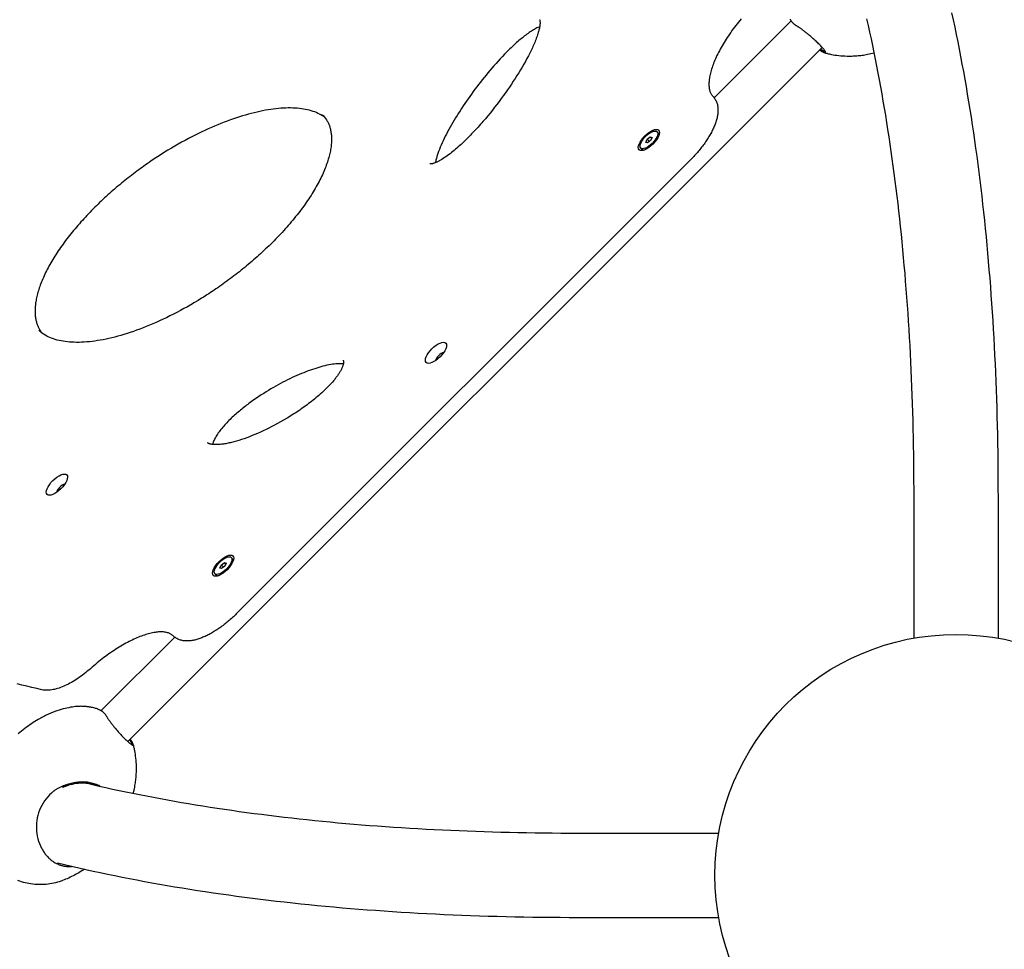
# Model space of a CAD drawing. Units: millimetres. Extents: x -5786 to 5610, y -5917 to 6294.
# Drawn here: x -3563 to -2746, y -1818 to -1046 of the extents above; entities that cross this region are included whole.
import ezdxf

# ---------------------------------------------------------------- set-up
doc = ezdxf.new("R2010")
doc.units = ezdxf.units.MM
doc.header["$LTSCALE"] = 142.857143
doc.layers.add('SW_Toestellen', color=2, linetype='Continuous')

msp = doc.modelspace()

# ---------------------------------------------------------------- linework, layer by layer
at = {"layer": 'SW_Toestellen'}
for p, q in [((-2922.65, -1046.98), (-2986.6, -1110.94)), ((-2896.99, -1068.98), (-3473.54, -1645.54)), ((-3042.3, -1145.36), (-3039.65, -1143.37)), ((-3038.49, -1144.54), (-3039.65, -1143.37)), ((-3039.65, -1143.37), (-3038.18, -1143.89)), ((-3038.18, -1143.89), (-3039.36, -1146.4)), ((-3034.03, -1139.08), (-3033.01, -1140.11)), ((-3047.62, -1152.67), (-3046.6, -1153.7)), ((-3043.47, -1147.87), (-3042.3, -1145.36)), ((-3042, -1148.39), (-3043.47, -1147.87)), ((-3040.44, -1147.22), (-3042.3, -1145.36)), ((-3039.36, -1146.4), (-3042, -1148.39)), ((-3006.01, -1162.07), (-3383.39, -1539.46)), ((-2820.96, -1443.09), (-2820.96, -1559.66)), ((-2750.96, -1443.09), (-2750.96, -1559.66)), ((-3387.59, -1492.64), (-3386.56, -1493.66)), ((-3397.03, -1501.42), (-3395.85, -1498.91)), ((-3395.56, -1501.94), (-3397.03, -1501.42)), ((-3395.85, -1498.91), (-3393.21, -1496.92)), ((-3394, -1500.77), (-3395.85, -1498.91)), ((-3392.91, -1499.95), (-3395.56, -1501.94)), ((-3392.04, -1498.09), (-3393.21, -1496.92)), ((-3393.21, -1496.92), (-3391.74, -1497.44)), ((-3391.74, -1497.44), (-3392.91, -1499.95)), ((-3401.18, -1506.23), (-3400.15, -1507.25)), ((-3434.53, -1558.86), (-3495.54, -1619.87)), ((-3522.36, -1681.58), (-3522.69, -1681.03)), ((-3099.43, -1721.56), (-2982.86, -1721.56)), ((-3099.43, -1791.56), (-2982.86, -1791.56))]:
    msp.add_line(p, q, dxfattribs=at)
at = {"layer": 'SW_Toestellen', "flags": 128}
for points in [[(-3131.56, -1046.07), (-3131.55, -1046.1), (-3131.5, -1046.21), (-3131.47, -1046.29), (-3131.44, -1046.39), (-3131.41, -1046.51), (-3131.37, -1046.66), (-3131.34, -1046.83), (-3131.31, -1047.02), (-3131.26, -1047.46), (-3131.23, -1047.97), (-3131.22, -1048.55), (-3131.24, -1049.19), (-3131.29, -1049.88), (-3131.37, -1050.62), (-3131.48, -1051.39), (-3131.62, -1052.21), (-3131.79, -1053.05), (-3131.98, -1053.93), (-3132.2, -1054.83), (-3132.45, -1055.76), (-3132.72, -1056.7), (-3133.01, -1057.66), (-3133.33, -1058.65), (-3133.67, -1059.65), (-3134.03, -1060.66), (-3134.41, -1061.7), (-3134.81, -1062.74), (-3135.23, -1063.8), (-3135.67, -1064.87), (-3136.12, -1065.95), (-3136.6, -1067.04), (-3137.09, -1068.14), (-3137.59, -1069.24), (-3138.11, -1070.36), (-3138.65, -1071.48), (-3139.2, -1072.61), (-3139.76, -1073.75), (-3140.92, -1076.03), (-3142.14, -1078.33), (-3143.4, -1080.64), (-3144.7, -1082.96), (-3146.05, -1085.3), (-3147.44, -1087.65), (-3148.87, -1090.02), (-3150.35, -1092.39), (-3151.86, -1094.78), (-3153.41, -1097.17), (-3155, -1099.57), (-3156.62, -1101.97), (-3158.28, -1104.37), (-3159.97, -1106.78), (-3161.69, -1109.18), (-3163.45, -1111.58), (-3165.24, -1113.98), (-3167.05, -1116.37), (-3168.9, -1118.76), (-3170.78, -1121.14), (-3172.68, -1123.51), (-3174.62, -1125.87), (-3176.59, -1128.22), (-3178.59, -1130.56), (-3179.6, -1131.73), (-3180.62, -1132.89), (-3181.65, -1134.05), (-3182.69, -1135.21), (-3183.74, -1136.36), (-3184.79, -1137.5), (-3185.85, -1138.64), (-3186.91, -1139.77), (-3187.98, -1140.9), (-3189.06, -1142.01), (-3190.15, -1143.12), (-3191.24, -1144.22), (-3192.34, -1145.31), (-3193.44, -1146.38), (-3194.55, -1147.45), (-3195.67, -1148.51), (-3196.79, -1149.55), (-3197.93, -1150.59), (-3199.06, -1151.61), (-3200.2, -1152.61), (-3201.35, -1153.59), (-3202.5, -1154.56), (-3203.65, -1155.5), (-3204.8, -1156.42), (-3205.94, -1157.31), (-3207.09, -1158.18), (-3208.23, -1159.01), (-3209.36, -1159.81), (-3210.49, -1160.58), (-3211.61, -1161.31), (-3212.71, -1161.99), (-3213.79, -1162.63), (-3214.32, -1162.93), (-3214.85, -1163.22), (-3215.36, -1163.49), (-3215.87, -1163.75), (-3216.37, -1164), (-3216.86, -1164.23), (-3217.33, -1164.44), (-3217.8, -1164.64), (-3218.25, -1164.82), (-3218.69, -1164.99), (-3219.11, -1165.14), (-3219.51, -1165.28), (-3219.9, -1165.4), (-3220.27, -1165.5), (-3220.62, -1165.58), (-3220.94, -1165.65), (-3221.25, -1165.71), (-3221.52, -1165.75), (-3221.77, -1165.78), (-3222, -1165.8), (-3222.19, -1165.81), (-3222.36, -1165.8), (-3222.5, -1165.8), (-3222.61, -1165.79), (-3222.7, -1165.77), (-3222.76, -1165.76), (-3222.79, -1165.75), (-3222.8, -1165.75)], [(-2964.18, -1045.25), (-2965.33, -1046.65), (-2966.46, -1048.05), (-2967.58, -1049.45), (-2968.67, -1050.86), (-2969.75, -1052.27), (-2970.8, -1053.68), (-2971.83, -1055.09), (-2972.84, -1056.5), (-2973.82, -1057.91), (-2974.79, -1059.32), (-2975.72, -1060.73), (-2976.64, -1062.13), (-2977.53, -1063.52), (-2978.39, -1064.92), (-2979.23, -1066.3), (-2980.04, -1067.68), (-2980.82, -1069.05), (-2981.58, -1070.42), (-2982.31, -1071.77), (-2983.01, -1073.11), (-2983.68, -1074.45), (-2984.33, -1075.77), (-2984.95, -1077.08), (-2985.53, -1078.37), (-2986.09, -1079.66), (-2986.62, -1080.92), (-2987.12, -1082.17), (-2987.58, -1083.41), (-2988.02, -1084.62), (-2988.43, -1085.82), (-2988.81, -1087), (-2989.16, -1088.15), (-2989.47, -1089.29), (-2989.76, -1090.4), (-2990.02, -1091.49), (-2990.24, -1092.56), (-2990.44, -1093.6), (-2990.6, -1094.61), (-2990.74, -1095.6), (-2990.85, -1096.56), (-2990.92, -1097.49), (-2990.97, -1098.4), (-2991, -1099.27), (-2990.99, -1100.11), (-2990.97, -1100.92), (-2990.91, -1101.7), (-2990.84, -1102.45), (-2990.73, -1103.16), (-2990.61, -1103.84), (-2990.47, -1104.48), (-2990.31, -1105.09), (-2990.13, -1105.66), (-2989.93, -1106.21), (-2989.72, -1106.72), (-2989.48, -1107.21), (-2989.24, -1107.67), (-2988.97, -1108.11), (-2988.69, -1108.51), (-2988.4, -1108.9), (-2988.09, -1109.27), (-2987.76, -1109.61)], [(-2918.44, -1051.03), (-2918.78, -1050.83), (-2919.11, -1050.62), (-2919.43, -1050.4), (-2919.74, -1050.17), (-2920.04, -1049.93), (-2920.34, -1049.68), (-2920.63, -1049.42), (-2920.9, -1049.16), (-2921.17, -1048.88), (-2921.43, -1048.6), (-2921.69, -1048.31), (-2921.93, -1048.01), (-2922.16, -1047.7), (-2922.39, -1047.38), (-2922.6, -1047.05), (-2922.81, -1046.72), (-2923, -1046.38), (-2923.19, -1046.03), (-2923.37, -1045.67)], [(-2860.04, -1045.28), (-2858.8, -1050.8), (-2857.59, -1056.34), (-2856.39, -1061.92), (-2855.21, -1067.53), (-2854.05, -1073.18), (-2852.91, -1078.85), (-2851.79, -1084.56), (-2850.69, -1090.29), (-2849.61, -1096.06), (-2848.55, -1101.86), (-2847.51, -1107.69), (-2846.49, -1113.55), (-2845.48, -1119.45), (-2844.5, -1125.37), (-2843.54, -1131.32), (-2842.59, -1137.3), (-2841.67, -1143.32), (-2840.77, -1149.36), (-2839.88, -1155.44), (-2839.02, -1161.54), (-2838.17, -1167.67), (-2837.35, -1173.84), (-2836.54, -1180.03), (-2835.76, -1186.25), (-2834.99, -1192.5), (-2834.25, -1198.78), (-2833.52, -1205.09), (-2832.82, -1211.43), (-2832.14, -1217.8), (-2831.47, -1224.19), (-2830.83, -1230.62), (-2830.2, -1237.07), (-2829.6, -1243.55), (-2829.02, -1250.06), (-2828.45, -1256.59), (-2827.91, -1263.16), (-2827.39, -1269.75), (-2826.89, -1276.37), (-2826.41, -1283.01), (-2825.94, -1289.69), (-2825.5, -1296.39), (-2825.08, -1303.12), (-2824.68, -1309.87), (-2824.3, -1316.65), (-2823.94, -1323.46), (-2823.6, -1330.29), (-2823.28, -1337.15), (-2822.99, -1344.04), (-2822.71, -1350.95), (-2822.45, -1357.88), (-2822.21, -1364.85), (-2822, -1371.84), (-2821.8, -1378.85), (-2821.62, -1385.89), (-2821.47, -1392.95), (-2821.34, -1400.04), (-2821.22, -1407.16), (-2821.13, -1414.29), (-2821.06, -1421.46), (-2821.01, -1428.64), (-2820.97, -1435.86), (-2820.96, -1443.09)], [(-2789.46, -1040.21), (-2788.17, -1046.21), (-2786.9, -1052.24), (-2785.65, -1058.3), (-2784.42, -1064.39), (-2783.21, -1070.51), (-2782.03, -1076.67), (-2780.87, -1082.85), (-2779.73, -1089.06), (-2778.61, -1095.31), (-2777.52, -1101.58), (-2776.45, -1107.88), (-2775.39, -1114.21), (-2774.37, -1120.58), (-2773.36, -1126.97), (-2772.37, -1133.39), (-2771.41, -1139.84), (-2770.47, -1146.32), (-2769.55, -1152.83), (-2768.66, -1159.36), (-2767.78, -1165.93), (-2766.93, -1172.52), (-2766.1, -1179.14), (-2765.3, -1185.8), (-2764.51, -1192.47), (-2763.75, -1199.18), (-2763.01, -1205.92), (-2762.29, -1212.68), (-2761.59, -1219.47), (-2760.92, -1226.29), (-2760.26, -1233.14), (-2759.63, -1240.01), (-2759.02, -1246.91), (-2758.44, -1253.84), (-2757.87, -1260.8), (-2757.33, -1267.78), (-2756.81, -1274.79), (-2756.32, -1281.83), (-2755.84, -1288.89), (-2755.39, -1295.98), (-2754.96, -1303.09), (-2754.55, -1310.23), (-2754.16, -1317.4), (-2753.79, -1324.59), (-2753.45, -1331.81), (-2753.13, -1339.06), (-2752.83, -1346.33), (-2752.56, -1353.62), (-2752.3, -1360.94), (-2752.07, -1368.29), (-2751.86, -1375.66), (-2751.67, -1383.05), (-2751.51, -1390.47), (-2751.36, -1397.92), (-2751.24, -1405.39), (-2751.14, -1412.88), (-2751.06, -1420.4), (-2751.01, -1427.94), (-2750.97, -1435.5), (-2750.96, -1443.09)], [(-3131.55, -1051.79), (-3132.31, -1052.11), (-3133.1, -1052.47), (-3133.93, -1052.88), (-3134.78, -1053.33), (-3135.65, -1053.81), (-3136.53, -1054.32), (-3137.43, -1054.87), (-3138.35, -1055.45), (-3139.27, -1056.06), (-3140.2, -1056.69), (-3141.14, -1057.35), (-3142.08, -1058.04), (-3143.03, -1058.74), (-3143.98, -1059.47), (-3144.94, -1060.22), (-3145.89, -1060.98), (-3146.85, -1061.77), (-3147.8, -1062.56), (-3148.75, -1063.37), (-3149.7, -1064.19), (-3150.64, -1065.02), (-3151.58, -1065.87), (-3152.52, -1066.71), (-3153.44, -1067.57), (-3154.37, -1068.44), (-3155.29, -1069.32), (-3156.21, -1070.2), (-3157.12, -1071.09), (-3158.93, -1072.9), (-3160.73, -1074.73), (-3162.51, -1076.58), (-3164.28, -1078.46), (-3166.02, -1080.36), (-3167.75, -1082.27), (-3169.46, -1084.19), (-3171.14, -1086.13), (-3172.8, -1088.07), (-3174.44, -1090.02), (-3176.05, -1091.97), (-3177.64, -1093.93), (-3179.21, -1095.89), (-3180.76, -1097.86), (-3182.28, -1099.83), (-3183.79, -1101.8), (-3185.28, -1103.78), (-3186.74, -1105.76), (-3188.18, -1107.75), (-3189.61, -1109.73), (-3191.01, -1111.72), (-3192.38, -1113.7), (-3193.74, -1115.69), (-3195.07, -1117.67), (-3196.37, -1119.65), (-3197.65, -1121.63), (-3198.91, -1123.6), (-3200.14, -1125.57), (-3201.34, -1127.53), (-3202.51, -1129.48), (-3203.66, -1131.42), (-3204.77, -1133.36), (-3205.86, -1135.28), (-3206.91, -1137.2), (-3207.93, -1139.1), (-3208.92, -1140.99), (-3209.87, -1142.86), (-3210.79, -1144.72), (-3211.67, -1146.57), (-3212.51, -1148.4), (-3213.31, -1150.21), (-3214.06, -1151.99), (-3214.76, -1153.74), (-3215.41, -1155.46), (-3215.72, -1156.3), (-3216.01, -1157.14), (-3216.29, -1157.96), (-3216.55, -1158.77), (-3216.79, -1159.57), (-3217.02, -1160.36), (-3217.24, -1161.13), (-3217.44, -1161.89), (-3217.62, -1162.63), (-3217.78, -1163.36), (-3217.92, -1164.06), (-3218.05, -1164.74)], [(-2908.37, -1058.35), (-2908.86, -1057.95), (-2909.34, -1057.56), (-2909.82, -1057.17), (-2910.3, -1056.79), (-2910.78, -1056.42), (-2911.25, -1056.05), (-2911.72, -1055.69), (-2912.18, -1055.33), (-2912.63, -1054.99), (-2913.09, -1054.65), (-2913.53, -1054.32), (-2913.97, -1054), (-2914.39, -1053.7), (-2914.81, -1053.4), (-2915.23, -1053.11), (-2915.63, -1052.83), (-2916.02, -1052.56), (-2916.4, -1052.31), (-2916.77, -1052.06), (-2917.13, -1051.83), (-2917.47, -1051.61), (-2917.81, -1051.4), (-2918.13, -1051.21), (-2918.44, -1051.03)], [(-2894.32, -1072.4), (-2894.5, -1072.09), (-2894.71, -1071.74), (-2894.98, -1071.36), (-2895.29, -1070.95), (-2895.65, -1070.51), (-2896.05, -1070.03), (-2896.49, -1069.52), (-2896.98, -1068.99), (-2897.5, -1068.43), (-2898.06, -1067.84), (-2898.65, -1067.23), (-2899.27, -1066.6), (-2899.92, -1065.95), (-2900.6, -1065.29), (-2901.31, -1064.61), (-2902.04, -1063.93), (-2902.79, -1063.23), (-2903.55, -1062.53), (-2904.33, -1061.82), (-2905.13, -1061.12), (-2905.93, -1060.42), (-2906.74, -1059.72), (-2907.56, -1059.03), (-2908.37, -1058.35)], [(-2897.28, -1071.27), (-2897.33, -1071.24), (-2897.39, -1071.2), (-2897.44, -1071.17), (-2897.49, -1071.14), (-2897.54, -1071.11), (-2897.59, -1071.08), (-2897.64, -1071.05), (-2897.69, -1071.02), (-2897.74, -1070.98), (-2897.8, -1070.95), (-2897.85, -1070.92), (-2897.9, -1070.89), (-2897.95, -1070.85), (-2898, -1070.82), (-2898.04, -1070.79), (-2898.09, -1070.75), (-2898.14, -1070.72), (-2898.19, -1070.68), (-2898.24, -1070.65), (-2898.29, -1070.62), (-2898.34, -1070.58), (-2898.39, -1070.55), (-2898.43, -1070.51), (-2898.48, -1070.47)], [(-2899.01, -1071.01), (-2898.94, -1071.07), (-2898.87, -1071.13), (-2898.79, -1071.19), (-2898.72, -1071.26), (-2898.64, -1071.32), (-2898.56, -1071.38), (-2898.49, -1071.44), (-2898.41, -1071.5), (-2898.33, -1071.56), (-2898.25, -1071.61), (-2898.17, -1071.67), (-2898.1, -1071.73), (-2898.02, -1071.78), (-2897.93, -1071.84), (-2897.85, -1071.9), (-2897.77, -1071.95), (-2897.69, -1072), (-2897.61, -1072.06), (-2897.52, -1072.11), (-2897.44, -1072.16), (-2897.36, -1072.22), (-2897.27, -1072.27), (-2897.19, -1072.32), (-2897.1, -1072.37)], [(-2894.5, -1072.08), (-2894.52, -1072.14), (-2894.55, -1072.18), (-2894.59, -1072.22), (-2894.63, -1072.25), (-2894.69, -1072.27), (-2894.75, -1072.28), (-2894.83, -1072.29), (-2894.91, -1072.29), (-2895, -1072.28), (-2895.09, -1072.26), (-2895.2, -1072.24), (-2895.31, -1072.21), (-2895.43, -1072.17), (-2895.56, -1072.12), (-2895.7, -1072.07), (-2895.85, -1072.01), (-2896, -1071.94), (-2896.16, -1071.87), (-2896.33, -1071.79), (-2896.51, -1071.7), (-2896.69, -1071.6), (-2896.88, -1071.49), (-2897.08, -1071.38), (-2897.28, -1071.27)], [(-2897.1, -1072.37), (-2896.81, -1072.53), (-2896.53, -1072.69), (-2896.26, -1072.83), (-2896, -1072.95), (-2895.77, -1073.07), (-2895.54, -1073.16), (-2895.34, -1073.25), (-2895.14, -1073.31), (-2894.97, -1073.37), (-2894.81, -1073.4), (-2894.66, -1073.43), (-2894.53, -1073.44), (-2894.42, -1073.43), (-2894.33, -1073.41), (-2894.25, -1073.37), (-2894.19, -1073.32), (-2894.15, -1073.26), (-2894.12, -1073.18), (-2894.11, -1073.08), (-2894.12, -1072.97), (-2894.15, -1072.85), (-2894.19, -1072.71), (-2894.25, -1072.56), (-2894.32, -1072.4)], [(-2895.16, -1073.31), (-2894.52, -1073.52), (-2893.85, -1073.72), (-2893.16, -1073.92), (-2892.44, -1074.12), (-2891.69, -1074.31), (-2890.91, -1074.49), (-2890.11, -1074.67), (-2889.27, -1074.84)], [(-2889.27, -1074.84), (-2887.83, -1075.09), (-2886.34, -1075.33), (-2884.8, -1075.54), (-2883.19, -1075.73), (-2881.52, -1075.9), (-2879.8, -1076.03), (-2878.01, -1076.13), (-2876.16, -1076.18), (-2874.25, -1076.2), (-2872.27, -1076.17), (-2871.26, -1076.14), (-2870.23, -1076.09), (-2869.19, -1076.03), (-2868.14, -1075.95), (-2867.07, -1075.86), (-2865.98, -1075.75), (-2864.88, -1075.63), (-2863.77, -1075.49), (-2862.64, -1075.33), (-2861.5, -1075.15), (-2860.35, -1074.96), (-2859.19, -1074.74)], [(-2859.19, -1074.74), (-2856.59, -1074.21), (-2853.96, -1073.62)], [(-2987.76, -1109.61), (-2987.22, -1110.19), (-2986.71, -1110.81), (-2986.23, -1111.45), (-2985.8, -1112.12), (-2985.4, -1112.81), (-2985.05, -1113.52), (-2984.73, -1114.24), (-2984.45, -1114.98), (-2984.21, -1115.73), (-2984, -1116.48), (-2983.83, -1117.25), (-2983.7, -1118.02), (-2983.59, -1118.79), (-2983.52, -1119.57), (-2983.48, -1120.36), (-2983.47, -1121.15), (-2983.48, -1121.95), (-2983.52, -1122.75), (-2983.59, -1123.55), (-2983.68, -1124.36), (-2983.8, -1125.17), (-2983.93, -1125.98), (-2984.09, -1126.8), (-2984.28, -1127.63), (-2984.48, -1128.46), (-2984.71, -1129.29), (-2984.96, -1130.13), (-2985.22, -1130.97), (-2985.51, -1131.81), (-2985.82, -1132.66), (-2986.15, -1133.51), (-2986.5, -1134.37), (-2986.86, -1135.23), (-2987.25, -1136.1), (-2987.65, -1136.97), (-2988.07, -1137.84), (-2988.51, -1138.71), (-2988.96, -1139.59), (-2989.44, -1140.47), (-2989.93, -1141.35), (-2990.44, -1142.23), (-2990.96, -1143.11), (-2991.5, -1144), (-2992.06, -1144.88), (-2992.63, -1145.77), (-2993.22, -1146.65), (-2993.82, -1147.54), (-2994.44, -1148.42), (-2995.07, -1149.3), (-2995.71, -1150.18), (-2996.37, -1151.06), (-2997.04, -1151.93), (-2997.73, -1152.81), (-2998.43, -1153.67), (-2999.14, -1154.54), (-2999.86, -1155.4), (-3000.59, -1156.25), (-3001.33, -1157.1), (-3002.09, -1157.95), (-3002.85, -1158.79), (-3003.63, -1159.62), (-3004.41, -1160.45), (-3005.21, -1161.26), (-3006.01, -1162.07)], [(-3309.79, -1127.28), (-3310.85, -1126.5), (-3311.95, -1125.76), (-3313.11, -1125.06), (-3314.32, -1124.39), (-3315.58, -1123.77), (-3316.9, -1123.18), (-3318.26, -1122.64), (-3319.68, -1122.13), (-3321.15, -1121.66), (-3322.67, -1121.24), (-3324.23, -1120.86), (-3325.85, -1120.52), (-3327.51, -1120.22), (-3329.21, -1119.96), (-3330.96, -1119.75), (-3332.75, -1119.58), (-3334.58, -1119.45), (-3336.45, -1119.37), (-3338.36, -1119.32), (-3340.3, -1119.33), (-3342.28, -1119.37), (-3344.29, -1119.46), (-3346.33, -1119.59), (-3348.41, -1119.76), (-3350.51, -1119.98), (-3352.66, -1120.24), (-3354.83, -1120.54), (-3357.04, -1120.88), (-3359.29, -1121.27), (-3361.56, -1121.7), (-3363.86, -1122.17), (-3366.2, -1122.68), (-3368.56, -1123.24), (-3370.94, -1123.84), (-3373.36, -1124.49), (-3375.8, -1125.17), (-3378.26, -1125.9), (-3380.75, -1126.67), (-3383.26, -1127.48), (-3385.79, -1128.34), (-3388.35, -1129.24), (-3390.92, -1130.18), (-3393.51, -1131.16), (-3396.12, -1132.18), (-3398.75, -1133.24), (-3401.39, -1134.35), (-3404.05, -1135.49), (-3406.73, -1136.68), (-3409.42, -1137.91), (-3412.13, -1139.19), (-3414.86, -1140.51), (-3417.61, -1141.87), (-3420.38, -1143.28), (-3423.16, -1144.74), (-3425.96, -1146.24), (-3428.77, -1147.78), (-3431.6, -1149.37), (-3434.43, -1151), (-3437.27, -1152.67), (-3440.12, -1154.39), (-3442.98, -1156.15), (-3445.84, -1157.96), (-3448.7, -1159.8), (-3451.57, -1161.69), (-3454.43, -1163.63), (-3455.86, -1164.61), (-3457.3, -1165.6), (-3458.73, -1166.6), (-3460.16, -1167.62), (-3461.59, -1168.64), (-3463.03, -1169.68), (-3464.46, -1170.73), (-3465.9, -1171.8), (-3467.34, -1172.87), (-3468.77, -1173.96), (-3470.21, -1175.06), (-3471.65, -1176.17), (-3473.08, -1177.29), (-3474.51, -1178.42), (-3475.94, -1179.56), (-3477.37, -1180.71), (-3478.79, -1181.88), (-3480.22, -1183.05), (-3481.63, -1184.24), (-3483.05, -1185.43), (-3484.46, -1186.64), (-3485.86, -1187.85), (-3487.26, -1189.07), (-3488.65, -1190.31), (-3490.03, -1191.55), (-3491.41, -1192.8), (-3492.79, -1194.06), (-3494.15, -1195.33), (-3495.51, -1196.6), (-3496.87, -1197.89), (-3498.21, -1199.19), (-3499.55, -1200.49), (-3500.88, -1201.81), (-3502.21, -1203.13), (-3503.52, -1204.46), (-3504.83, -1205.81), (-3506.13, -1207.16), (-3507.42, -1208.52), (-3508.7, -1209.88), (-3509.97, -1211.26), (-3511.23, -1212.64), (-3512.47, -1214.02), (-3513.7, -1215.41), (-3514.92, -1216.81), (-3516.13, -1218.21), (-3517.32, -1219.62), (-3518.49, -1221.02), (-3519.65, -1222.43), (-3520.79, -1223.84), (-3521.91, -1225.26), (-3523.02, -1226.67), (-3524.11, -1228.08), (-3525.18, -1229.5), (-3526.23, -1230.92), (-3527.27, -1232.34), (-3528.29, -1233.76), (-3529.29, -1235.18), (-3530.27, -1236.6), (-3531.23, -1238.02), (-3532.17, -1239.44), (-3533.1, -1240.86), (-3534, -1242.27), (-3534.87, -1243.68), (-3535.73, -1245.08), (-3536.56, -1246.48), (-3537.37, -1247.88), (-3538.16, -1249.26), (-3538.92, -1250.64), (-3539.66, -1252.01), (-3540.37, -1253.36), (-3541.06, -1254.71), (-3541.72, -1256.04), (-3542.36, -1257.37), (-3542.97, -1258.69), (-3543.56, -1259.99), (-3544.12, -1261.28), (-3544.66, -1262.57), (-3545.18, -1263.84), (-3545.67, -1265.1), (-3546.14, -1266.35), (-3546.58, -1267.59), (-3547, -1268.82), (-3547.4, -1270.03), (-3547.77, -1271.22), (-3548.11, -1272.4), (-3548.43, -1273.57), (-3548.73, -1274.71), (-3549, -1275.84), (-3549.25, -1276.96), (-3549.48, -1278.06), (-3549.68, -1279.13), (-3549.86, -1280.19), (-3550.01, -1281.24), (-3550.15, -1282.26), (-3550.26, -1283.26), (-3550.35, -1284.25), (-3550.42, -1285.22), (-3550.47, -1286.17), (-3550.5, -1287.1), (-3550.51, -1288.01), (-3550.5, -1288.91), (-3550.48, -1289.79), (-3550.43, -1290.66), (-3550.37, -1291.5), (-3550.28, -1292.33), (-3550.18, -1293.14), (-3550.07, -1293.94), (-3549.93, -1294.72), (-3549.78, -1295.48), (-3549.62, -1296.22), (-3549.43, -1296.95), (-3549.24, -1297.66), (-3549.03, -1298.36), (-3548.8, -1299.04), (-3548.56, -1299.7), (-3548.3, -1300.35), (-3548.04, -1300.98), (-3547.75, -1301.6), (-3547.15, -1302.79), (-3546.5, -1303.92), (-3545.8, -1305), (-3545.05, -1306.03)], [(-3311.88, -1124.91), (-3310.96, -1125.87), (-3310.1, -1126.88), (-3309.3, -1127.94), (-3308.55, -1129.06), (-3307.86, -1130.22), (-3307.53, -1130.83), (-3307.22, -1131.44), (-3306.92, -1132.08), (-3306.64, -1132.73), (-3306.37, -1133.39), (-3306.12, -1134.07), (-3305.88, -1134.76), (-3305.66, -1135.48), (-3305.45, -1136.2), (-3305.26, -1136.95), (-3305.08, -1137.71), (-3304.93, -1138.5), (-3304.79, -1139.3), (-3304.67, -1140.12), (-3304.56, -1140.96), (-3304.48, -1141.82), (-3304.41, -1142.7), (-3304.36, -1143.6), (-3304.33, -1144.52), (-3304.33, -1145.46), (-3304.34, -1146.42), (-3304.38, -1147.4), (-3304.44, -1148.4), (-3304.52, -1149.42), (-3304.62, -1150.46), (-3304.75, -1151.51), (-3304.9, -1152.58), (-3305.08, -1153.67), (-3305.27, -1154.78), (-3305.5, -1155.91), (-3305.74, -1157.05), (-3306.02, -1158.21), (-3306.31, -1159.39), (-3306.64, -1160.59), (-3306.99, -1161.8), (-3307.36, -1163.03), (-3307.77, -1164.28), (-3308.2, -1165.55), (-3308.65, -1166.83), (-3309.14, -1168.13), (-3309.65, -1169.44), (-3310.19, -1170.77), (-3310.75, -1172.11), (-3311.35, -1173.47), (-3311.97, -1174.83), (-3312.61, -1176.21), (-3313.28, -1177.6), (-3313.98, -1178.99), (-3314.7, -1180.4), (-3315.45, -1181.81), (-3316.23, -1183.23), (-3317.02, -1184.66), (-3317.85, -1186.09), (-3318.69, -1187.53), (-3319.56, -1188.98), (-3320.46, -1190.43), (-3321.38, -1191.89), (-3322.33, -1193.36), (-3323.3, -1194.83), (-3324.29, -1196.3), (-3325.31, -1197.78), (-3326.34, -1199.26), (-3327.4, -1200.74), (-3328.48, -1202.22), (-3329.58, -1203.7), (-3330.7, -1205.18), (-3331.83, -1206.65), (-3332.98, -1208.12), (-3334.15, -1209.59), (-3335.34, -1211.05), (-3336.54, -1212.51), (-3337.75, -1213.97), (-3338.99, -1215.42), (-3340.23, -1216.87), (-3341.5, -1218.31), (-3342.78, -1219.75), (-3344.07, -1221.18), (-3345.38, -1222.61), (-3346.7, -1224.03), (-3348.03, -1225.44), (-3349.37, -1226.85), (-3350.73, -1228.25), (-3352.09, -1229.64), (-3353.47, -1231.02), (-3354.85, -1232.39), (-3356.24, -1233.75), (-3357.64, -1235.1), (-3359.04, -1236.44), (-3360.45, -1237.77), (-3361.87, -1239.09), (-3363.3, -1240.4), (-3364.73, -1241.7), (-3366.17, -1242.98), (-3367.61, -1244.26), (-3369.06, -1245.53), (-3370.52, -1246.79), (-3371.98, -1248.04), (-3373.45, -1249.28), (-3374.92, -1250.51), (-3376.4, -1251.72), (-3377.88, -1252.93), (-3379.36, -1254.12), (-3380.85, -1255.31), (-3382.34, -1256.48), (-3383.83, -1257.64), (-3385.33, -1258.79), (-3386.83, -1259.93), (-3388.32, -1261.06), (-3389.82, -1262.17), (-3391.32, -1263.27), (-3392.83, -1264.36), (-3394.33, -1265.44), (-3395.83, -1266.51), (-3397.33, -1267.56), (-3398.82, -1268.6), (-3400.32, -1269.63), (-3401.81, -1270.64), (-3403.31, -1271.64), (-3404.8, -1272.63), (-3406.28, -1273.6), (-3407.77, -1274.56), (-3409.25, -1275.51), (-3410.73, -1276.45), (-3412.21, -1277.38), (-3415.17, -1279.19), (-3418.11, -1280.96), (-3421.05, -1282.69), (-3423.99, -1284.37), (-3426.91, -1286), (-3429.83, -1287.59), (-3432.73, -1289.13), (-3435.63, -1290.63), (-3438.5, -1292.08), (-3441.37, -1293.48), (-3444.21, -1294.84), (-3447.04, -1296.14), (-3449.85, -1297.41), (-3452.64, -1298.62), (-3455.41, -1299.79), (-3458.15, -1300.91), (-3460.87, -1301.98), (-3463.57, -1303.01), (-3466.24, -1303.99), (-3468.88, -1304.92), (-3471.49, -1305.8), (-3474.09, -1306.64), (-3476.66, -1307.44), (-3479.2, -1308.19), (-3481.73, -1308.89), (-3484.22, -1309.56), (-3486.7, -1310.17), (-3489.14, -1310.74), (-3491.56, -1311.27), (-3493.95, -1311.75), (-3496.3, -1312.18), (-3498.63, -1312.57), (-3500.92, -1312.91), (-3503.18, -1313.2), (-3505.4, -1313.45), (-3507.59, -1313.65), (-3509.74, -1313.81), (-3511.85, -1313.92), (-3513.92, -1313.98), (-3515.95, -1313.99), (-3517.93, -1313.96), (-3519.87, -1313.89), (-3521.77, -1313.76), (-3523.62, -1313.59), (-3525.43, -1313.38), (-3527.19, -1313.12), (-3528.91, -1312.81), (-3530.58, -1312.46), (-3532.2, -1312.07), (-3533.78, -1311.62), (-3535.3, -1311.14), (-3536.77, -1310.61), (-3538.18, -1310.03), (-3539.54, -1309.41), (-3540.84, -1308.75), (-3542.09, -1308.05), (-3543.28, -1307.3), (-3544.41, -1306.52), (-3545.48, -1305.69), (-3546.5, -1304.82), (-3547.47, -1303.9)], [(-3294.81, -1328.78), (-3294.71, -1328.89), (-3294.63, -1328.98), (-3294.56, -1329.08), (-3294.51, -1329.2), (-3294.46, -1329.36), (-3294.41, -1329.56), (-3294.36, -1329.82), (-3294.35, -1329.98), (-3294.34, -1330.16), (-3294.34, -1330.37), (-3294.34, -1330.59), (-3294.36, -1330.83), (-3294.38, -1331.1), (-3294.42, -1331.39), (-3294.48, -1331.71), (-3294.55, -1332.04), (-3294.63, -1332.4), (-3294.73, -1332.77), (-3294.85, -1333.16), (-3294.98, -1333.57), (-3295.13, -1334), (-3295.3, -1334.44), (-3295.49, -1334.9), (-3295.7, -1335.38), (-3295.92, -1335.86), (-3296.16, -1336.36), (-3296.43, -1336.88), (-3296.7, -1337.4), (-3297, -1337.93), (-3297.31, -1338.47), (-3297.64, -1339.02), (-3297.99, -1339.57), (-3298.35, -1340.13), (-3298.72, -1340.69), (-3299.11, -1341.26), (-3299.51, -1341.83), (-3299.93, -1342.4), (-3300.35, -1342.98), (-3300.79, -1343.55), (-3301.24, -1344.13), (-3301.71, -1344.71), (-3302.66, -1345.87), (-3303.65, -1347.02), (-3304.67, -1348.17), (-3305.72, -1349.31), (-3306.79, -1350.44), (-3307.9, -1351.57), (-3309.02, -1352.68), (-3310.16, -1353.78), (-3311.32, -1354.87), (-3312.49, -1355.94), (-3313.68, -1357), (-3314.87, -1358.04), (-3316.06, -1359.06), (-3317.26, -1360.07), (-3318.47, -1361.06), (-3319.68, -1362.03), (-3320.89, -1362.99), (-3322.11, -1363.94), (-3323.34, -1364.87), (-3324.56, -1365.79), (-3325.8, -1366.7), (-3327.03, -1367.59), (-3328.26, -1368.47), (-3329.5, -1369.33), (-3330.74, -1370.19), (-3331.98, -1371.03), (-3333.22, -1371.86), (-3334.46, -1372.67), (-3335.69, -1373.47), (-3336.93, -1374.26), (-3338.17, -1375.04), (-3339.4, -1375.8), (-3340.63, -1376.56), (-3341.86, -1377.29), (-3344.31, -1378.73), (-3346.74, -1380.12), (-3349.15, -1381.46), (-3351.55, -1382.75), (-3353.94, -1384), (-3356.32, -1385.2), (-3358.68, -1386.36), (-3361.03, -1387.48), (-3363.36, -1388.55), (-3365.68, -1389.57), (-3367.97, -1390.55), (-3370.24, -1391.48), (-3372.49, -1392.37), (-3374.71, -1393.2), (-3376.9, -1393.98), (-3379.06, -1394.72), (-3381.19, -1395.4), (-3383.28, -1396.02), (-3385.33, -1396.59), (-3386.34, -1396.86), (-3387.34, -1397.11), (-3388.33, -1397.34), (-3389.31, -1397.56), (-3390.28, -1397.77), (-3391.24, -1397.96), (-3392.18, -1398.13), (-3393.11, -1398.29), (-3394.03, -1398.44), (-3394.92, -1398.56), (-3395.8, -1398.67), (-3396.67, -1398.76), (-3397.51, -1398.83), (-3398.33, -1398.89), (-3399.13, -1398.92), (-3399.9, -1398.94), (-3400.65, -1398.94), (-3401.37, -1398.92), (-3402.06, -1398.88), (-3402.72, -1398.83), (-3403.34, -1398.76), (-3403.93, -1398.67), (-3404.48, -1398.56), (-3404.98, -1398.44), (-3405.43, -1398.31), (-3405.84, -1398.17), (-3406.2, -1398.02), (-3406.51, -1397.88), (-3406.77, -1397.73), (-3406.99, -1397.6), (-3407.17, -1397.47), (-3407.3, -1397.35)], [(-3294.51, -1331.86), (-3295.03, -1331.8), (-3295.58, -1331.76), (-3296.14, -1331.73), (-3296.73, -1331.71), (-3297.34, -1331.7), (-3297.97, -1331.7), (-3298.61, -1331.72), (-3299.28, -1331.75), (-3299.95, -1331.8), (-3300.64, -1331.85), (-3302.06, -1332), (-3303.54, -1332.2), (-3305.05, -1332.44), (-3306.61, -1332.73), (-3308.2, -1333.06), (-3309.82, -1333.43), (-3311.47, -1333.84), (-3313.15, -1334.29), (-3314.85, -1334.77), (-3316.58, -1335.3), (-3318.33, -1335.85), (-3320.1, -1336.45), (-3321.89, -1337.08), (-3323.71, -1337.74), (-3325.54, -1338.44), (-3327.39, -1339.17), (-3329.26, -1339.93), (-3331.14, -1340.73), (-3333.04, -1341.56), (-3334.96, -1342.41), (-3336.88, -1343.3), (-3338.82, -1344.22), (-3340.76, -1345.17), (-3342.72, -1346.16), (-3344.69, -1347.17), (-3346.66, -1348.21), (-3348.64, -1349.28), (-3350.63, -1350.38), (-3352.62, -1351.52), (-3354.63, -1352.68), (-3356.64, -1353.88), (-3358.65, -1355.11), (-3360.67, -1356.38), (-3362.7, -1357.68), (-3364.74, -1359.02), (-3366.77, -1360.39), (-3368.8, -1361.8), (-3370.83, -1363.24), (-3372.86, -1364.72), (-3373.87, -1365.47), (-3374.88, -1366.23), (-3375.88, -1367), (-3376.88, -1367.78), (-3377.88, -1368.57), (-3378.88, -1369.38), (-3379.88, -1370.19), (-3380.87, -1371.01), (-3381.86, -1371.85), (-3382.85, -1372.69), (-3383.82, -1373.55), (-3384.79, -1374.41), (-3385.76, -1375.29), (-3386.71, -1376.17), (-3387.66, -1377.06), (-3388.59, -1377.97), (-3389.51, -1378.87), (-3390.42, -1379.79), (-3391.31, -1380.72), (-3392.19, -1381.65), (-3393.05, -1382.59), (-3393.89, -1383.54), (-3394.71, -1384.5), (-3395.51, -1385.45), (-3396.28, -1386.41), (-3397.02, -1387.36), (-3397.73, -1388.31), (-3398.4, -1389.26), (-3399.04, -1390.19), (-3399.64, -1391.11), (-3400.2, -1392.02), (-3400.71, -1392.91), (-3401.18, -1393.77), (-3401.6, -1394.61), (-3401.97, -1395.41), (-3402.29, -1396.18), (-3402.57, -1396.9), (-3402.68, -1397.25), (-3402.79, -1397.58), (-3402.97, -1398.21), (-3403.1, -1398.79)], [(-3383.39, -1539.46), (-3384.2, -1540.26), (-3385.02, -1541.05), (-3385.84, -1541.83), (-3386.68, -1542.61), (-3387.51, -1543.37), (-3388.36, -1544.13), (-3389.21, -1544.87), (-3390.07, -1545.61), (-3390.93, -1546.33), (-3391.79, -1547.04), (-3392.66, -1547.74), (-3393.53, -1548.42), (-3394.41, -1549.09), (-3395.28, -1549.75), (-3396.16, -1550.4), (-3397.05, -1551.03), (-3397.93, -1551.65), (-3398.81, -1552.25), (-3399.7, -1552.83), (-3400.58, -1553.41), (-3401.47, -1553.96), (-3402.35, -1554.5), (-3403.24, -1555.03), (-3404.12, -1555.54), (-3405, -1556.03), (-3405.88, -1556.5), (-3406.76, -1556.96), (-3407.63, -1557.4), (-3408.5, -1557.82), (-3409.37, -1558.22), (-3410.23, -1558.6), (-3411.09, -1558.97), (-3411.95, -1559.32), (-3412.8, -1559.64), (-3413.65, -1559.95), (-3414.5, -1560.24), (-3415.34, -1560.51), (-3416.18, -1560.75), (-3417.01, -1560.98), (-3417.84, -1561.19), (-3418.66, -1561.37), (-3419.48, -1561.53), (-3420.3, -1561.67), (-3421.11, -1561.79), (-3421.92, -1561.88), (-3422.72, -1561.94), (-3423.52, -1561.98), (-3424.31, -1562), (-3425.1, -1561.98), (-3425.89, -1561.94), (-3426.67, -1561.87), (-3427.45, -1561.76), (-3428.22, -1561.63), (-3428.99, -1561.45), (-3429.75, -1561.25), (-3430.5, -1561), (-3431.24, -1560.72), (-3431.96, -1560.4), (-3432.67, -1560.05), (-3433.35, -1559.66), (-3434.02, -1559.23), (-3434.66, -1558.76), (-3435.27, -1558.25), (-3435.86, -1557.7)], [(-3435.86, -1557.7), (-3436.2, -1557.37), (-3436.57, -1557.06), (-3436.95, -1556.77), (-3437.37, -1556.49), (-3437.8, -1556.22), (-3438.26, -1555.97), (-3438.75, -1555.74), (-3439.27, -1555.53), (-3439.81, -1555.33), (-3440.39, -1555.15), (-3441, -1554.99), (-3441.65, -1554.85), (-3442.33, -1554.72), (-3443.04, -1554.62), (-3443.79, -1554.54), (-3444.57, -1554.49), (-3445.39, -1554.46), (-3446.23, -1554.46), (-3447.11, -1554.49), (-3448.01, -1554.54), (-3448.95, -1554.62), (-3449.91, -1554.73), (-3450.9, -1554.86), (-3451.92, -1555.03), (-3452.97, -1555.23), (-3454.04, -1555.45), (-3455.13, -1555.71), (-3456.25, -1556), (-3457.39, -1556.32), (-3458.55, -1556.67), (-3459.73, -1557.06), (-3460.93, -1557.47), (-3462.15, -1557.91), (-3463.39, -1558.38), (-3464.65, -1558.88), (-3465.92, -1559.41), (-3467.2, -1559.97), (-3468.5, -1560.56), (-3469.81, -1561.19), (-3471.14, -1561.83), (-3472.48, -1562.51), (-3473.83, -1563.22), (-3475.18, -1563.95), (-3476.55, -1564.72), (-3477.93, -1565.5), (-3479.31, -1566.32), (-3480.7, -1567.16), (-3482.1, -1568.03), (-3483.5, -1568.92), (-3484.9, -1569.84), (-3486.31, -1570.78), (-3487.72, -1571.75), (-3489.14, -1572.74), (-3490.55, -1573.75), (-3491.96, -1574.79), (-3493.38, -1575.85), (-3494.79, -1576.93), (-3496.2, -1578.03), (-3497.61, -1579.15), (-3499.01, -1580.29), (-3500.41, -1581.45), (-3501.81, -1582.62), (-3503.2, -1583.82), (-3504.58, -1585.03)], [(-3504.58, -1585.03), (-3505.84, -1586.13), (-3507.12, -1587.21), (-3508.41, -1588.27), (-3509.7, -1589.29), (-3511, -1590.29), (-3512.31, -1591.26), (-3513.62, -1592.19), (-3514.94, -1593.1), (-3516.25, -1593.97), (-3517.57, -1594.81), (-3518.88, -1595.61), (-3520.19, -1596.38), (-3521.5, -1597.11), (-3522.81, -1597.8), (-3524.11, -1598.45), (-3525.4, -1599.06), (-3526.69, -1599.64), (-3527.97, -1600.17), (-3529.24, -1600.66), (-3530.5, -1601.1), (-3531.75, -1601.5), (-3532.99, -1601.86), (-3534.22, -1602.17), (-3535.44, -1602.43), (-3536.66, -1602.64), (-3537.86, -1602.8), (-3539.06, -1602.9), (-3540.24, -1602.95), (-3541.42, -1602.94), (-3542.59, -1602.87), (-3543.74, -1602.72), (-3544.88, -1602.51)], [(-3544.88, -1602.51), (-3549.04, -1601.58), (-3553.17, -1600.62), (-3557.27, -1599.63), (-3561.36, -1598.62), (-3565.43, -1597.58)], [(-3519.54, -1616.86), (-3520.98, -1617.11), (-3522.46, -1617.39), (-3523.99, -1617.71), (-3525.56, -1618.08), (-3527.18, -1618.49), (-3528.85, -1618.96), (-3530.57, -1619.47), (-3532.33, -1620.05), (-3534.13, -1620.68), (-3535.98, -1621.38), (-3536.92, -1621.76), (-3537.87, -1622.15), (-3538.82, -1622.56), (-3539.79, -1622.99), (-3540.77, -1623.44), (-3541.75, -1623.91), (-3542.74, -1624.4), (-3543.74, -1624.91), (-3544.75, -1625.44), (-3545.76, -1626), (-3546.78, -1626.57), (-3547.8, -1627.17)], [(-3498.75, -1618.4), (-3499.44, -1618.18), (-3500.19, -1617.97), (-3500.98, -1617.75), (-3501.83, -1617.54), (-3502.74, -1617.33), (-3503.71, -1617.12), (-3504.23, -1617.03), (-3504.76, -1616.93), (-3505.32, -1616.84), (-3505.9, -1616.75), (-3506.5, -1616.66), (-3507.13, -1616.59), (-3507.79, -1616.51), (-3508.47, -1616.45), (-3509.19, -1616.39), (-3509.93, -1616.34), (-3510.71, -1616.31), (-3511.52, -1616.29), (-3512.37, -1616.28), (-3513.27, -1616.29), (-3514.2, -1616.32), (-3515.17, -1616.37), (-3516.19, -1616.44), (-3517.26, -1616.55), (-3518.38, -1616.69), (-3519.54, -1616.86)], [(-3498.75, -1618.4), (-3498.35, -1618.53), (-3497.96, -1618.67), (-3497.59, -1618.82), (-3497.21, -1618.98), (-3496.85, -1619.15), (-3496.49, -1619.33), (-3496.14, -1619.52), (-3495.8, -1619.71), (-3495.47, -1619.92), (-3495.14, -1620.14), (-3494.83, -1620.36), (-3494.52, -1620.59), (-3494.22, -1620.84), (-3493.92, -1621.09), (-3493.64, -1621.35), (-3493.37, -1621.62), (-3493.1, -1621.9), (-3492.84, -1622.18), (-3492.6, -1622.48), (-3492.36, -1622.78), (-3492.13, -1623.1), (-3491.91, -1623.42), (-3491.7, -1623.75), (-3491.49, -1624.08)], [(-3491.49, -1624.08), (-3491.31, -1624.39), (-3491.12, -1624.71), (-3490.91, -1625.05), (-3490.69, -1625.39), (-3490.46, -1625.75), (-3490.22, -1626.12), (-3489.96, -1626.5), (-3489.69, -1626.9), (-3489.42, -1627.3), (-3489.13, -1627.71), (-3488.83, -1628.13), (-3488.52, -1628.56), (-3488.2, -1628.99), (-3487.87, -1629.44), (-3487.53, -1629.89), (-3487.19, -1630.34), (-3486.83, -1630.81), (-3486.47, -1631.27), (-3486.1, -1631.75), (-3485.73, -1632.22), (-3485.35, -1632.7), (-3484.96, -1633.18), (-3484.57, -1633.67), (-3484.17, -1634.15)], [(-3547.8, -1627.17), (-3549.19, -1628.01), (-3550.58, -1628.88), (-3551.98, -1629.78), (-3553.38, -1630.71), (-3554.79, -1631.67), (-3556.19, -1632.66), (-3557.6, -1633.68), (-3559, -1634.74), (-3560.4, -1635.82), (-3561.79, -1636.94), (-3563.18, -1638.08), (-3564.56, -1639.26)], [(-3484.17, -1634.15), (-3483.49, -1634.97), (-3482.8, -1635.78), (-3482.11, -1636.59), (-3481.4, -1637.4), (-3480.7, -1638.19), (-3479.99, -1638.97), (-3479.29, -1639.74), (-3478.6, -1640.48), (-3477.91, -1641.21), (-3477.23, -1641.92), (-3476.57, -1642.6), (-3475.92, -1643.25), (-3475.29, -1643.88), (-3474.68, -1644.47), (-3474.1, -1645.02), (-3473.54, -1645.55), (-3473, -1646.03), (-3472.49, -1646.47), (-3472.02, -1646.87), (-3471.57, -1647.23), (-3471.16, -1647.54), (-3470.78, -1647.81), (-3470.43, -1648.03), (-3470.13, -1648.2)], [(-3472.05, -1644.04), (-3472.01, -1644.09), (-3471.98, -1644.14), (-3471.94, -1644.18), (-3471.91, -1644.23), (-3471.87, -1644.28), (-3471.84, -1644.33), (-3471.8, -1644.38), (-3471.77, -1644.43), (-3471.74, -1644.48), (-3471.7, -1644.53), (-3471.67, -1644.58), (-3471.64, -1644.63), (-3471.6, -1644.68), (-3471.57, -1644.73), (-3471.54, -1644.78), (-3471.51, -1644.83), (-3471.47, -1644.88), (-3471.44, -1644.93), (-3471.41, -1644.98), (-3471.38, -1645.03), (-3471.35, -1645.08), (-3471.32, -1645.14), (-3471.29, -1645.19), (-3471.26, -1645.24)], [(-3470.16, -1645.42), (-3470.21, -1645.34), (-3470.26, -1645.25), (-3470.31, -1645.17), (-3470.36, -1645.08), (-3470.41, -1645), (-3470.46, -1644.91), (-3470.52, -1644.83), (-3470.57, -1644.75), (-3470.63, -1644.67), (-3470.68, -1644.59), (-3470.74, -1644.51), (-3470.79, -1644.43), (-3470.85, -1644.35), (-3470.91, -1644.27), (-3470.97, -1644.19), (-3471.03, -1644.11), (-3471.09, -1644.04), (-3471.15, -1643.96), (-3471.21, -1643.88), (-3471.27, -1643.81), (-3471.33, -1643.73), (-3471.39, -1643.66), (-3471.45, -1643.58), (-3471.52, -1643.51)], [(-3471.26, -1645.24), (-3471.14, -1645.45), (-3471.03, -1645.64), (-3470.92, -1645.83), (-3470.83, -1646.02), (-3470.74, -1646.19), (-3470.65, -1646.36), (-3470.58, -1646.52), (-3470.51, -1646.67), (-3470.45, -1646.82), (-3470.4, -1646.96), (-3470.35, -1647.09), (-3470.31, -1647.21), (-3470.28, -1647.32), (-3470.26, -1647.43), (-3470.24, -1647.53), (-3470.23, -1647.62), (-3470.23, -1647.7), (-3470.24, -1647.77), (-3470.25, -1647.83), (-3470.28, -1647.89), (-3470.31, -1647.94), (-3470.34, -1647.97), (-3470.39, -1648), (-3470.44, -1648.03)], [(-3470.13, -1648.2), (-3469.96, -1648.27), (-3469.81, -1648.33), (-3469.67, -1648.38), (-3469.55, -1648.4), (-3469.44, -1648.41), (-3469.35, -1648.4), (-3469.27, -1648.38), (-3469.2, -1648.33), (-3469.15, -1648.27), (-3469.11, -1648.19), (-3469.09, -1648.1), (-3469.09, -1647.99), (-3469.09, -1647.86), (-3469.12, -1647.72), (-3469.16, -1647.56), (-3469.21, -1647.38), (-3469.28, -1647.19), (-3469.36, -1646.98), (-3469.46, -1646.76), (-3469.57, -1646.52), (-3469.69, -1646.26), (-3469.83, -1646), (-3469.99, -1645.72), (-3470.16, -1645.42)], [(-3467.69, -1653.26), (-3467.85, -1652.42), (-3468.03, -1651.61), (-3468.21, -1650.83), (-3468.4, -1650.08), (-3468.6, -1649.36), (-3468.8, -1648.67), (-3469.01, -1648), (-3469.22, -1647.36)], [(-3467.78, -1683.33), (-3467.57, -1682.17), (-3467.37, -1681.02), (-3467.19, -1679.88), (-3467.04, -1678.75), (-3466.89, -1677.64), (-3466.77, -1676.54), (-3466.66, -1675.46), (-3466.57, -1674.38), (-3466.5, -1673.33), (-3466.43, -1672.29), (-3466.39, -1671.26), (-3466.35, -1670.25), (-3466.32, -1668.28), (-3466.34, -1666.36), (-3466.4, -1664.51), (-3466.49, -1662.72), (-3466.63, -1661), (-3466.79, -1659.33), (-3466.98, -1657.73), (-3467.2, -1656.18), (-3467.43, -1654.69), (-3467.69, -1653.26)], [(-3522.69, -1681.03), (-3523.27, -1681.16), (-3523.85, -1681.3), (-3524.42, -1681.46), (-3524.99, -1681.62), (-3525.56, -1681.8), (-3526.13, -1681.98), (-3526.69, -1682.18), (-3527.25, -1682.39), (-3527.8, -1682.6), (-3528.35, -1682.83), (-3528.9, -1683.07), (-3529.45, -1683.31), (-3529.98, -1683.57), (-3530.52, -1683.84), (-3531.05, -1684.12), (-3531.57, -1684.41), (-3532.09, -1684.72), (-3532.6, -1685.03), (-3533.1, -1685.35), (-3533.6, -1685.69), (-3534.09, -1686.04), (-3534.57, -1686.39), (-3534.93, -1686.66), (-3535.17, -1686.85)], [(-3527.61, -1683.51), (-3527.41, -1683.41), (-3527.2, -1683.32), (-3526.99, -1683.23), (-3526.78, -1683.14), (-3526.56, -1683.05), (-3526.35, -1682.96), (-3526.14, -1682.88), (-3525.92, -1682.79), (-3525.71, -1682.71), (-3525.49, -1682.62), (-3525.27, -1682.54), (-3525.05, -1682.46), (-3524.84, -1682.38), (-3524.61, -1682.3), (-3524.39, -1682.23), (-3524.17, -1682.15), (-3523.95, -1682.08), (-3523.72, -1682), (-3523.5, -1681.93), (-3523.27, -1681.86), (-3523.05, -1681.79), (-3522.82, -1681.72), (-3522.59, -1681.65), (-3522.36, -1681.58)], [(-3496.6, -1682.63), (-3497.54, -1682.14), (-3498.51, -1681.69), (-3499.49, -1681.27), (-3500.5, -1680.89), (-3501.52, -1680.55), (-3502.57, -1680.24), (-3503.63, -1679.97), (-3504.7, -1679.74), (-3505.79, -1679.55), (-3506.89, -1679.39), (-3508, -1679.27), (-3509.11, -1679.18), (-3510.24, -1679.13), (-3511.37, -1679.12), (-3512.5, -1679.15), (-3513.64, -1679.21), (-3514.77, -1679.31), (-3515.91, -1679.45), (-3517.05, -1679.62), (-3518.19, -1679.83), (-3519.32, -1680.08), (-3520.45, -1680.36), (-3521.58, -1680.67), (-3522.69, -1681.03)], [(-3522.36, -1681.58), (-3521.42, -1681.3), (-3520.48, -1681.03), (-3519.53, -1680.79), (-3518.58, -1680.58), (-3517.63, -1680.39), (-3516.68, -1680.23), (-3515.73, -1680.1), (-3514.77, -1679.99), (-3513.82, -1679.91), (-3512.87, -1679.85), (-3511.92, -1679.82), (-3510.97, -1679.81), (-3510.03, -1679.83), (-3509.09, -1679.88), (-3508.16, -1679.96), (-3507.23, -1680.06), (-3506.31, -1680.18), (-3505.4, -1680.34), (-3504.5, -1680.52), (-3503.61, -1680.73), (-3502.73, -1680.96), (-3501.86, -1681.22), (-3501, -1681.51), (-3500.16, -1681.82)], [(-3508.17, -1679.95), (-3502.72, -1681.23), (-3497.24, -1682.48), (-3491.73, -1683.72), (-3486.18, -1684.94), (-3480.6, -1686.13), (-3474.99, -1687.31), (-3469.35, -1688.47), (-3463.67, -1689.61), (-3457.97, -1690.73), (-3452.23, -1691.83), (-3446.46, -1692.91), (-3440.66, -1693.97), (-3434.83, -1695.01), (-3428.97, -1696.04), (-3423.08, -1697.04), (-3417.15, -1698.02), (-3411.2, -1698.99), (-3405.22, -1699.93), (-3399.2, -1700.85), (-3393.16, -1701.76), (-3387.09, -1702.64), (-3380.98, -1703.51), (-3374.85, -1704.35), (-3368.69, -1705.18), (-3362.49, -1705.98), (-3356.27, -1706.76), (-3350.02, -1707.53), (-3343.74, -1708.27), (-3337.43, -1709), (-3331.09, -1709.7), (-3324.72, -1710.39), (-3318.33, -1711.05), (-3311.91, -1711.69), (-3305.45, -1712.32), (-3298.97, -1712.92), (-3292.46, -1713.5), (-3285.93, -1714.07), (-3279.36, -1714.61), (-3272.77, -1715.13), (-3266.15, -1715.64), (-3259.51, -1716.12), (-3252.83, -1716.58), (-3246.13, -1717.02), (-3239.41, -1717.44), (-3232.65, -1717.84), (-3225.87, -1718.22), (-3219.07, -1718.58), (-3212.23, -1718.92), (-3205.37, -1719.24), (-3198.49, -1719.54), (-3191.58, -1719.82), (-3184.64, -1720.07), (-3177.68, -1720.31), (-3170.69, -1720.53), (-3163.67, -1720.72), (-3156.63, -1720.9), (-3149.57, -1721.05), (-3142.48, -1721.19), (-3135.37, -1721.3), (-3128.23, -1721.39), (-3121.07, -1721.47), (-3113.88, -1721.52), (-3106.67, -1721.55), (-3099.43, -1721.56)], [(-3468.91, -1688.56), (-3468.31, -1685.93), (-3467.78, -1683.33)], [(-3535.17, -1686.85), (-3536.83, -1688.27), (-3538.42, -1689.79), (-3539.92, -1691.39), (-3541.34, -1693.08), (-3542.65, -1694.85), (-3543.87, -1696.7), (-3544.97, -1698.62), (-3545.96, -1700.59), (-3546.84, -1702.63), (-3547.59, -1704.71), (-3548.21, -1706.83), (-3548.71, -1708.98), (-3549.08, -1711.15), (-3549.32, -1713.34), (-3549.43, -1715.53), (-3549.42, -1717.71), (-3549.28, -1719.88), (-3549.02, -1722.03), (-3548.64, -1724.15), (-3548.14, -1726.23), (-3547.54, -1728.26), (-3546.83, -1730.23), (-3546.02, -1732.15), (-3545.11, -1733.99)], [(-3545.11, -1733.99), (-3544.71, -1734.75), (-3544.29, -1735.49), (-3543.86, -1736.21), (-3543.41, -1736.92), (-3542.94, -1737.61), (-3542.47, -1738.29), (-3541.98, -1738.95), (-3541.47, -1739.59), (-3540.96, -1740.22), (-3540.43, -1740.82), (-3539.89, -1741.41), (-3539.33, -1741.98), (-3538.77, -1742.53), (-3538.19, -1743.06), (-3537.6, -1743.57), (-3537.01, -1744.06), (-3536.4, -1744.53), (-3535.78, -1744.98), (-3535.15, -1745.4), (-3534.52, -1745.81), (-3533.87, -1746.19), (-3533.22, -1746.56), (-3532.56, -1746.89), (-3531.89, -1747.21)], [(-3531.89, -1747.21), (-3531.42, -1747.42), (-3530.95, -1747.62), (-3530.47, -1747.81), (-3529.99, -1747.99), (-3529.5, -1748.15), (-3529.01, -1748.31), (-3528.52, -1748.45), (-3528.03, -1748.58), (-3527.53, -1748.7), (-3527.03, -1748.81), (-3526.53, -1748.91), (-3526.02, -1749), (-3525.52, -1749.07), (-3525.01, -1749.13), (-3524.5, -1749.18), (-3523.98, -1749.22), (-3523.47, -1749.25), (-3522.95, -1749.27), (-3522.43, -1749.27), (-3521.91, -1749.27), (-3521.39, -1749.25), (-3520.86, -1749.22), (-3520.34, -1749.18), (-3519.81, -1749.12)], [(-3531.85, -1746.26), (-3526.01, -1747.67), (-3520.13, -1749.05), (-3514.23, -1750.41), (-3508.29, -1751.75), (-3502.32, -1753.06), (-3496.32, -1754.36), (-3490.29, -1755.63), (-3484.22, -1756.88), (-3478.13, -1758.1), (-3472.01, -1759.31), (-3465.86, -1760.49), (-3459.67, -1761.65), (-3453.46, -1762.79), (-3447.22, -1763.91), (-3440.94, -1765), (-3434.64, -1766.08), (-3428.31, -1767.13), (-3421.95, -1768.16), (-3415.55, -1769.16), (-3409.13, -1770.15), (-3402.68, -1771.11), (-3396.21, -1772.05), (-3389.7, -1772.97), (-3383.16, -1773.86), (-3376.6, -1774.74), (-3370, -1775.59), (-3363.38, -1776.42), (-3356.73, -1777.23), (-3350.05, -1778.01), (-3343.34, -1778.78), (-3336.6, -1779.52), (-3329.84, -1780.24), (-3323.05, -1780.93), (-3316.23, -1781.61), (-3309.38, -1782.26), (-3302.51, -1782.89), (-3295.61, -1783.5), (-3288.68, -1784.08), (-3281.72, -1784.65), (-3274.74, -1785.19), (-3267.73, -1785.71), (-3260.7, -1786.21), (-3253.63, -1786.68), (-3246.55, -1787.14), (-3239.43, -1787.57), (-3232.29, -1787.98), (-3225.12, -1788.36), (-3217.93, -1788.73), (-3210.71, -1789.07), (-3203.47, -1789.39), (-3196.2, -1789.69), (-3188.9, -1789.97), (-3181.58, -1790.22), (-3174.24, -1790.45), (-3166.87, -1790.66), (-3159.47, -1790.85), (-3152.05, -1791.02), (-3144.61, -1791.16), (-3137.14, -1791.28), (-3129.64, -1791.38), (-3122.13, -1791.46), (-3114.59, -1791.51), (-3107.02, -1791.55), (-3099.43, -1791.56)], [(-3509.48, -1751.48), (-3510.61, -1752.25), (-3511.76, -1753), (-3512.92, -1753.73), (-3514.09, -1754.44), (-3515.27, -1755.13), (-3516.46, -1755.8), (-3517.66, -1756.45), (-3518.88, -1757.09), (-3520.1, -1757.7), (-3521.33, -1758.3), (-3522.58, -1758.87), (-3523.83, -1759.42), (-3525.08, -1759.96), (-3526.35, -1760.47), (-3527.62, -1760.96), (-3528.9, -1761.43)], [(-3528.9, -1761.43), (-3530.4, -1761.94), (-3531.92, -1762.41), (-3533.46, -1762.82), (-3535.01, -1763.19), (-3536.57, -1763.51), (-3538.14, -1763.78), (-3539.71, -1764), (-3541.29, -1764.17), (-3542.88, -1764.29), (-3544.46, -1764.36), (-3546.05, -1764.39), (-3547.63, -1764.36), (-3549.22, -1764.29), (-3550.81, -1764.17), (-3552.39, -1764), (-3553.96, -1763.79), (-3555.53, -1763.53), (-3557.09, -1763.22), (-3558.63, -1762.87), (-3560.17, -1762.48), (-3561.69, -1762.03), (-3563.21, -1761.55), (-3564.71, -1761.01)]]:
    msp.add_lwpolyline(points, dxfattribs=at)
at = {"layer": 'SW_Toestellen'}
msp.add_circle((-2785.96, -1756.56), 199.99, dxfattribs=at)
msp.add_arc((-2785.96, -1756.56), 3000, 120.91959, 299.42712, dxfattribs=at)
for centre, major_axis in [((-3040.83, -1145.88), (8.13, 8.13)), ((-3040.83, -1145.88), (-6.8, -6.8)), ((-3217.6, -1322.66), (8.13, 8.13)), ((-3532.34, -1432.18), (8.13, 8.13)), ((-3394.38, -1499.43), (8.13, 8.13)), ((-3394.38, -1499.43), (-6.8, -6.8))]:
    msp.add_ellipse(centre, major_axis=major_axis, ratio=0.414595, dxfattribs=at)
for centre, major_axis, start_param, end_param in [((-3039.81, -1146.9), (6.8, 6.8), 5.857184, 6.283185), ((-3039.81, -1146.9), (-6.8, -6.8), 0, 0.426001), ((-3213.74, -1326.52), (3.89, 3.89), 0.515685, 2.625907), ((-3528.48, -1436.04), (3.89, 3.89), 0.515685, 2.625907), ((-3393.36, -1500.46), (6.8, 6.8), 5.857184, 6.283185), ((-3393.36, -1500.46), (-6.8, -6.8), 0, 0.426001)]:
    msp.add_ellipse(centre, major_axis=major_axis, ratio=0.414595, start_param=start_param, end_param=end_param, dxfattribs=at)

doc.saveas('drawing.dxf')
